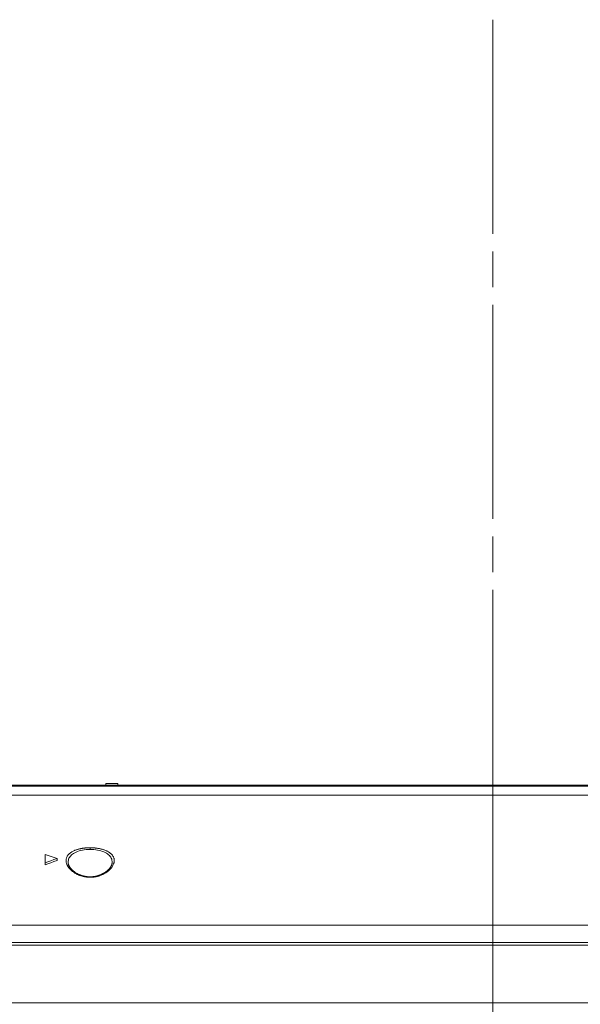
# Model space of a CAD drawing. Units: millimetres. Extents: x -39 to 249, y 47 to 283.
# Drawn here: x 55 to 67, y 186 to 207 of the extents above; entities that cross this region are included whole.
import ezdxf

# ---------------------------------------------------------------- set-up
doc = ezdxf.new("R2010")
doc.units = ezdxf.units.MM
doc.header["$MEASUREMENT"] = 0
doc.layers.add('レイヤー 2', color=7, linetype='Continuous', lineweight=0)

msp = doc.modelspace()

# ---------------------------------------------------------------- linework, layer by layer
at = {"layer": 'レイヤー 2', "color": 7, "lineweight": 9}
for p, q in [((65.24, 202.562), (65.24, 207.192)), ((65.24, 201.415), (65.24, 202.18)), ((65.24, 196.403), (65.24, 201.032)), ((65.24, 195.256), (65.24, 196.021)), ((65.24, 190.244), (65.24, 194.873)), ((65.24, 189.096), (65.24, 189.861)), ((65.24, 184.084), (65.24, 188.714))]:
    msp.add_line(p, q, dxfattribs=at)
for points in [[(51.065, 190.652), (51.065, 190.652), (65.24, 190.652), (65.24, 190.652)], [(56.881, 190.689), (56.881, 190.689), (56.881, 190.652), (56.881, 190.652)], [(57.141, 190.689), (57.141, 190.689), (57.141, 190.652), (57.141, 190.652)], [(79.415, 190.652), (79.415, 190.652), (65.24, 190.652), (65.24, 190.652)], [(33.74, 190.627), (33.74, 190.627), (65.24, 190.627), (65.24, 190.627)], [(33.74, 190.438), (33.74, 190.438), (65.24, 190.438), (65.24, 190.438)], [(96.74, 190.627), (96.74, 190.627), (65.24, 190.627), (65.24, 190.627)], [(96.74, 190.438), (96.74, 190.438), (65.24, 190.438), (65.24, 190.438)], [(55.565, 188.972), (55.565, 188.972), (55.565, 188.928), (55.565, 188.928)], [(55.825, 189.065), (55.825, 189.065), (55.825, 189.021), (55.825, 189.021)], [(57.015, 188.972), (57.015, 188.972), (57.015, 188.97), (57.015, 188.97)], [(26.829, 187.629), (26.829, 187.629), (65.24, 187.629), (65.24, 187.629)], [(103.651, 187.629), (103.651, 187.629), (65.24, 187.629), (65.24, 187.629)]]:
    msp.add_open_spline(points, degree=3, dxfattribs=at)
for points, knots in [([(57.141, 190.689), (57.141, 190.689), (57.011, 190.689), (57.011, 190.689), (57.011, 190.689), (56.881, 190.689), (56.881, 190.689)], [0, 0, 0, 0, 1, 1, 1, 2, 2, 2, 2]), ([(65.24, 190.627), (65.24, 190.627), (65.24, 190.646), (65.24, 190.646), (65.24, 190.646), (65.24, 190.652), (65.24, 190.652)], [0, 0, 0, 0, 1, 1, 1, 2, 2, 2, 2]), ([(65.24, 187.629), (65.24, 187.629), (65.24, 187.978), (65.24, 187.978), (65.24, 187.978), (65.24, 188.274), (65.24, 188.274), (65.24, 188.274), (65.24, 188.53), (65.24, 188.53), (65.24, 188.53), (65.24, 188.756), (65.24, 188.756), (65.24, 188.756), (65.24, 189.136), (65.24, 189.136), (65.24, 189.136), (65.24, 189.441), (65.24, 189.441), (65.24, 189.441), (65.24, 189.692), (65.24, 189.692), (65.24, 189.692), (65.24, 189.899), (65.24, 189.899), (65.24, 189.899), (65.24, 190.071), (65.24, 190.071), (65.24, 190.071), (65.24, 190.213), (65.24, 190.213), (65.24, 190.213), (65.24, 190.338), (65.24, 190.338), (65.24, 190.338), (65.24, 190.438), (65.24, 190.438)], [0, 0, 0, 0, 1, 1, 1, 2, 2, 2, 3, 3, 3, 4, 4, 4, 5, 5, 5, 6, 6, 6, 7, 7, 7, 8, 8, 8, 9, 9, 9, 10, 10, 10, 11, 11, 11, 12, 12, 12, 12]), ([(55.565, 189.151), (55.565, 189.151), (55.631, 189.13), (55.631, 189.13), (55.631, 189.13), (55.696, 189.108), (55.696, 189.108), (55.696, 189.108), (55.76, 189.087), (55.76, 189.087), (55.76, 189.087), (55.825, 189.065), (55.825, 189.065)], [0, 0, 0, 0, 1, 1, 1, 2, 2, 2, 3, 3, 3, 4, 4, 4, 4]), ([(55.565, 188.972), (55.565, 188.972), (55.565, 189.018), (55.565, 189.018), (55.565, 189.018), (55.565, 189.063), (55.565, 189.063), (55.565, 189.063), (55.565, 189.107), (55.565, 189.107), (55.565, 189.107), (55.565, 189.151), (55.565, 189.151)], [0, 0, 0, 0, 1, 1, 1, 2, 2, 2, 3, 3, 3, 4, 4, 4, 4]), ([(56.54, 188.661), (56.54, 188.661), (56.539, 188.661), (56.539, 188.661), (56.539, 188.661), (56.538, 188.661), (56.538, 188.661), (56.538, 188.661), (56.536, 188.661), (56.536, 188.661), (56.536, 188.661), (56.535, 188.661), (56.535, 188.661), (56.535, 188.661), (56.534, 188.661), (56.534, 188.661), (56.534, 188.661), (56.533, 188.661), (56.533, 188.661), (56.533, 188.661), (56.531, 188.661), (56.531, 188.661), (56.531, 188.661), (56.53, 188.661), (56.53, 188.661), (56.53, 188.661), (56.529, 188.661), (56.529, 188.661), (56.529, 188.661), (56.527, 188.661), (56.527, 188.661), (56.527, 188.661), (56.526, 188.661), (56.526, 188.661), (56.526, 188.661), (56.525, 188.661), (56.525, 188.661), (56.525, 188.661), (56.524, 188.661), (56.524, 188.661), (56.524, 188.661), (56.522, 188.661), (56.522, 188.661), (56.522, 188.661), (56.521, 188.662), (56.521, 188.662), (56.521, 188.662), (56.52, 188.662), (56.52, 188.662), (56.52, 188.662), (56.519, 188.662), (56.519, 188.662), (56.519, 188.662), (56.517, 188.662), (56.517, 188.662), (56.517, 188.662), (56.516, 188.662), (56.516, 188.662), (56.516, 188.662), (56.515, 188.662), (56.515, 188.662), (56.515, 188.662), (56.513, 188.662), (56.513, 188.662), (56.513, 188.662), (56.512, 188.662), (56.512, 188.662), (56.512, 188.662), (56.511, 188.662), (56.511, 188.662), (56.511, 188.662), (56.51, 188.662), (56.51, 188.662), (56.51, 188.662), (56.508, 188.662), (56.508, 188.662), (56.508, 188.662), (56.507, 188.662), (56.507, 188.662), (56.507, 188.662), (56.506, 188.662), (56.506, 188.662), (56.506, 188.662), (56.505, 188.662), (56.505, 188.662), (56.505, 188.662), (56.503, 188.662), (56.503, 188.662), (56.503, 188.662), (56.502, 188.662), (56.502, 188.662), (56.502, 188.662), (56.501, 188.662), (56.501, 188.662), (56.501, 188.662), (56.5, 188.663), (56.5, 188.663), (56.5, 188.663), (56.498, 188.663), (56.498, 188.663), (56.498, 188.663), (56.497, 188.663), (56.497, 188.663), (56.497, 188.663), (56.496, 188.663), (56.496, 188.663), (56.496, 188.663), (56.494, 188.663), (56.494, 188.663), (56.494, 188.663), (56.493, 188.663), (56.493, 188.663), (56.493, 188.663), (56.492, 188.663), (56.492, 188.663), (56.492, 188.663), (56.491, 188.663), (56.491, 188.663), (56.491, 188.663), (56.489, 188.663), (56.489, 188.663), (56.489, 188.663), (56.488, 188.663), (56.488, 188.663), (56.488, 188.663), (56.487, 188.663), (56.487, 188.663), (56.487, 188.663), (56.486, 188.664), (56.486, 188.664), (56.486, 188.664), (56.484, 188.664), (56.484, 188.664), (56.484, 188.664), (56.483, 188.664), (56.483, 188.664), (56.483, 188.664), (56.482, 188.664), (56.482, 188.664), (56.482, 188.664), (56.481, 188.664), (56.481, 188.664), (56.481, 188.664), (56.479, 188.664), (56.479, 188.664), (56.479, 188.664), (56.478, 188.664), (56.478, 188.664), (56.478, 188.664), (56.477, 188.664), (56.477, 188.664), (56.477, 188.664), (56.476, 188.665), (56.476, 188.665), (56.476, 188.665), (56.474, 188.665), (56.474, 188.665), (56.474, 188.665), (56.473, 188.665), (56.473, 188.665), (56.473, 188.665), (56.472, 188.665), (56.472, 188.665), (56.472, 188.665), (56.471, 188.665), (56.471, 188.665), (56.471, 188.665), (56.469, 188.665), (56.469, 188.665), (56.469, 188.665), (56.468, 188.665), (56.468, 188.665), (56.468, 188.665), (56.467, 188.665), (56.467, 188.665), (56.467, 188.665), (56.465, 188.666), (56.465, 188.666), (56.465, 188.666), (56.464, 188.666), (56.464, 188.666), (56.464, 188.666), (56.463, 188.666), (56.463, 188.666), (56.463, 188.666), (56.462, 188.666), (56.462, 188.666), (56.462, 188.666), (56.46, 188.666), (56.46, 188.666), (56.46, 188.666), (56.459, 188.666), (56.459, 188.666), (56.459, 188.666), (56.458, 188.667), (56.458, 188.667), (56.458, 188.667), (56.457, 188.667), (56.457, 188.667), (56.457, 188.667), (56.455, 188.667), (56.455, 188.667), (56.455, 188.667), (56.454, 188.667), (56.454, 188.667), (56.454, 188.667), (56.453, 188.667), (56.453, 188.667), (56.453, 188.667), (56.452, 188.667), (56.452, 188.667), (56.452, 188.667), (56.45, 188.668), (56.45, 188.668), (56.45, 188.668), (56.449, 188.668), (56.449, 188.668), (56.449, 188.668), (56.448, 188.668), (56.448, 188.668), (56.448, 188.668), (56.447, 188.668), (56.447, 188.668), (56.447, 188.668), (56.445, 188.668), (56.445, 188.668), (56.445, 188.668), (56.444, 188.668), (56.444, 188.668), (56.444, 188.668), (56.443, 188.669), (56.443, 188.669), (56.443, 188.669), (56.442, 188.669), (56.442, 188.669), (56.442, 188.669), (56.44, 188.669), (56.44, 188.669), (56.44, 188.669), (56.439, 188.669), (56.439, 188.669), (56.439, 188.669), (56.428, 188.671), (56.428, 188.671), (56.428, 188.671), (56.418, 188.673), (56.418, 188.673), (56.418, 188.673), (56.407, 188.675), (56.407, 188.675), (56.407, 188.675), (56.396, 188.678), (56.396, 188.678), (56.396, 188.678), (56.386, 188.68), (56.386, 188.68), (56.386, 188.68), (56.375, 188.683), (56.375, 188.683), (56.375, 188.683), (56.365, 188.686), (56.365, 188.686), (56.365, 188.686), (56.355, 188.689), (56.355, 188.689), (56.355, 188.689), (56.345, 188.692), (56.345, 188.692), (56.345, 188.692), (56.336, 188.695), (56.336, 188.695), (56.336, 188.695), (56.326, 188.698), (56.326, 188.698), (56.326, 188.698), (56.317, 188.701), (56.317, 188.701), (56.317, 188.701), (56.308, 188.705), (56.308, 188.705), (56.308, 188.705), (56.299, 188.708), (56.299, 188.708), (56.299, 188.708), (56.29, 188.712), (56.29, 188.712), (56.29, 188.712), (56.281, 188.716), (56.281, 188.716), (56.281, 188.716), (56.263, 188.724), (56.263, 188.724), (56.263, 188.724), (56.245, 188.733), (56.245, 188.733), (56.245, 188.733), (56.227, 188.743), (56.227, 188.743), (56.227, 188.743), (56.21, 188.753), (56.21, 188.753), (56.21, 188.753), (56.198, 188.761), (56.198, 188.761), (56.198, 188.761), (56.185, 188.769), (56.185, 188.769), (56.185, 188.769), (56.174, 188.778), (56.174, 188.778), (56.174, 188.778), (56.162, 188.786), (56.162, 188.786), (56.162, 188.786), (56.151, 188.795), (56.151, 188.795), (56.151, 188.795), (56.14, 188.804), (56.14, 188.804), (56.14, 188.804), (56.131, 188.812), (56.131, 188.812), (56.131, 188.812), (56.123, 188.82), (56.123, 188.82), (56.123, 188.82), (56.115, 188.828), (56.115, 188.828), (56.115, 188.828), (56.107, 188.836), (56.107, 188.836), (56.107, 188.836), (56.1, 188.844), (56.1, 188.844), (56.1, 188.844), (56.093, 188.852), (56.093, 188.852), (56.093, 188.852), (56.086, 188.86), (56.086, 188.86), (56.086, 188.86), (56.079, 188.868), (56.079, 188.868), (56.079, 188.868), (56.074, 188.875), (56.074, 188.875), (56.074, 188.875), (56.07, 188.882), (56.07, 188.882), (56.07, 188.882), (56.065, 188.888), (56.065, 188.888), (56.065, 188.888), (56.061, 188.895), (56.061, 188.895), (56.061, 188.895), (56.057, 188.902), (56.057, 188.902), (56.057, 188.902), (56.053, 188.908), (56.053, 188.908), (56.053, 188.908), (56.049, 188.915), (56.049, 188.915), (56.049, 188.915), (56.045, 188.922), (56.045, 188.922), (56.045, 188.922), (56.042, 188.929), (56.042, 188.929), (56.042, 188.929), (56.039, 188.936), (56.039, 188.936), (56.039, 188.936), (56.035, 188.946), (56.035, 188.946), (56.035, 188.946), (56.031, 188.957), (56.031, 188.957), (56.031, 188.957), (56.028, 188.968), (56.028, 188.968), (56.028, 188.968), (56.025, 188.978), (56.025, 188.978), (56.025, 188.978), (56.023, 188.989), (56.023, 188.989), (56.023, 188.989), (56.021, 188.999), (56.021, 188.999), (56.021, 188.999), (56.021, 189.009), (56.021, 189.009), (56.021, 189.009), (56.02, 189.019), (56.02, 189.019), (56.02, 189.019), (56.02, 189.029), (56.02, 189.029), (56.02, 189.029), (56.021, 189.038), (56.021, 189.038), (56.021, 189.038), (56.022, 189.048), (56.022, 189.048), (56.022, 189.048), (56.023, 189.057), (56.023, 189.057), (56.023, 189.057), (56.026, 189.071), (56.026, 189.071), (56.026, 189.071), (56.031, 189.084), (56.031, 189.084), (56.031, 189.084), (56.036, 189.097), (56.036, 189.097), (56.036, 189.097), (56.042, 189.11), (56.042, 189.11), (56.042, 189.11), (56.047, 189.119), (56.047, 189.119), (56.047, 189.119), (56.053, 189.127), (56.053, 189.127), (56.053, 189.127), (56.059, 189.135), (56.059, 189.135), (56.059, 189.135), (56.065, 189.143), (56.065, 189.143), (56.065, 189.143), (56.072, 189.151), (56.072, 189.151), (56.072, 189.151), (56.079, 189.159), (56.079, 189.159), (56.079, 189.159), (56.092, 189.171), (56.092, 189.171), (56.092, 189.171), (56.105, 189.182), (56.105, 189.182), (56.105, 189.182), (56.12, 189.193), (56.12, 189.193), (56.12, 189.193), (56.136, 189.204), (56.136, 189.204), (56.136, 189.204), (56.147, 189.211), (56.147, 189.211), (56.147, 189.211), (56.159, 189.218), (56.159, 189.218), (56.159, 189.218), (56.172, 189.225), (56.172, 189.225), (56.172, 189.225), (56.185, 189.231), (56.185, 189.231), (56.185, 189.231), (56.199, 189.237), (56.199, 189.237), (56.199, 189.237), (56.213, 189.243), (56.213, 189.243), (56.213, 189.243), (56.224, 189.247), (56.224, 189.247), (56.224, 189.247), (56.235, 189.251), (56.235, 189.251), (56.235, 189.251), (56.247, 189.255), (56.247, 189.255), (56.247, 189.255), (56.258, 189.259), (56.258, 189.259), (56.258, 189.259), (56.27, 189.263), (56.27, 189.263), (56.27, 189.263), (56.282, 189.266), (56.282, 189.266), (56.282, 189.266), (56.295, 189.269), (56.295, 189.269), (56.295, 189.269), (56.307, 189.273), (56.307, 189.273), (56.307, 189.273), (56.315, 189.274), (56.315, 189.274), (56.315, 189.274), (56.322, 189.276), (56.322, 189.276), (56.322, 189.276), (56.33, 189.278), (56.33, 189.278), (56.33, 189.278), (56.338, 189.279), (56.338, 189.279), (56.338, 189.279), (56.346, 189.281), (56.346, 189.281), (56.346, 189.281), (56.354, 189.282), (56.354, 189.282), (56.354, 189.282), (56.362, 189.284), (56.362, 189.284), (56.362, 189.284), (56.37, 189.285), (56.37, 189.285), (56.37, 189.285), (56.378, 189.287), (56.378, 189.287), (56.378, 189.287), (56.386, 189.288), (56.386, 189.288), (56.386, 189.288), (56.394, 189.289), (56.394, 189.289), (56.394, 189.289), (56.402, 189.29), (56.402, 189.29), (56.402, 189.29), (56.411, 189.291), (56.411, 189.291), (56.411, 189.291), (56.419, 189.292), (56.419, 189.292), (56.419, 189.292), (56.427, 189.293), (56.427, 189.293), (56.427, 189.293), (56.434, 189.294), (56.434, 189.294), (56.434, 189.294), (56.442, 189.294), (56.442, 189.294), (56.442, 189.294), (56.449, 189.295), (56.449, 189.295), (56.449, 189.295), (56.457, 189.296), (56.457, 189.296), (56.457, 189.296), (56.464, 189.296), (56.464, 189.296), (56.464, 189.296), (56.472, 189.297), (56.472, 189.297), (56.472, 189.297), (56.479, 189.297), (56.479, 189.297), (56.479, 189.297), (56.482, 189.297), (56.482, 189.297), (56.482, 189.297), (56.485, 189.298), (56.485, 189.298), (56.485, 189.298), (56.488, 189.298), (56.488, 189.298), (56.488, 189.298), (56.491, 189.298), (56.491, 189.298), (56.491, 189.298), (56.494, 189.298), (56.494, 189.298), (56.494, 189.298), (56.497, 189.298), (56.497, 189.298), (56.497, 189.298), (56.5, 189.298), (56.5, 189.298), (56.5, 189.298), (56.503, 189.298), (56.503, 189.298), (56.503, 189.298), (56.507, 189.298), (56.507, 189.298), (56.507, 189.298), (56.51, 189.298), (56.51, 189.298), (56.51, 189.298), (56.513, 189.299), (56.513, 189.299), (56.513, 189.299), (56.516, 189.299), (56.516, 189.299), (56.516, 189.299), (56.519, 189.299), (56.519, 189.299), (56.519, 189.299), (56.522, 189.299), (56.522, 189.299), (56.522, 189.299), (56.525, 189.299), (56.525, 189.299), (56.525, 189.299), (56.528, 189.299), (56.528, 189.299), (56.528, 189.299), (56.531, 189.299), (56.531, 189.299), (56.531, 189.299), (56.534, 189.299), (56.534, 189.299), (56.534, 189.299), (56.537, 189.299), (56.537, 189.299), (56.537, 189.299), (56.54, 189.299), (56.54, 189.299)], [0, 0, 0, 0, 1, 1, 1, 2, 2, 2, 3, 3, 3, 4, 4, 4, 5, 5, 5, 6, 6, 6, 7, 7, 7, 8, 8, 8, 9, 9, 9, 10, 10, 10, 11, 11, 11, 12, 12, 12, 13, 13, 13, 14, 14, 14, 15, 15, 15, 16, 16, 16, 17, 17, 17, 18, 18, 18, 19, 19, 19, 20, 20, 20, 21, 21, 21, 22, 22, 22, 23, 23, 23, 24, 24, 24, 25, 25, 25, 26, 26, 26, 27, 27, 27, 28, 28, 28, 29, 29, 29, 30, 30, 30, 31, 31, 31, 32, 32, 32, 33, 33, 33, 34, 34, 34, 35, 35, 35, 36, 36, 36, 37, 37, 37, 38, 38, 38, 39, 39, 39, 40, 40, 40, 41, 41, 41, 42, 42, 42, 43, 43, 43, 44, 44, 44, 45, 45, 45, 46, 46, 46, 47, 47, 47, 48, 48, 48, 49, 49, 49, 50, 50, 50, 51, 51, 51, 52, 52, 52, 53, 53, 53, 54, 54, 54, 55, 55, 55, 56, 56, 56, 57, 57, 57, 58, 58, 58, 59, 59, 59, 60, 60, 60, 61, 61, 61, 62, 62, 62, 63, 63, 63, 64, 64, 64, 65, 65, 65, 66, 66, 66, 67, 67, 67, 68, 68, 68, 69, 69, 69, 70, 70, 70, 71, 71, 71, 72, 72, 72, 73, 73, 73, 74, 74, 74, 75, 75, 75, 76, 76, 76, 77, 77, 77, 78, 78, 78, 79, 79, 79, 80, 80, 80, 81, 81, 81, 82, 82, 82, 83, 83, 83, 84, 84, 84, 85, 85, 85, 86, 86, 86, 87, 87, 87, 88, 88, 88, 89, 89, 89, 90, 90, 90, 91, 91, 91, 92, 92, 92, 93, 93, 93, 94, 94, 94, 95, 95, 95, 96, 96, 96, 97, 97, 97, 98, 98, 98, 99, 99, 99, 100, 100, 100, 101, 101, 101, 102, 102, 102, 103, 103, 103, 104, 104, 104, 105, 105, 105, 106, 106, 106, 107, 107, 107, 108, 108, 108, 109, 109, 109, 110, 110, 110, 111, 111, 111, 112, 112, 112, 113, 113, 113, 114, 114, 114, 115, 115, 115, 116, 116, 116, 117, 117, 117, 118, 118, 118, 119, 119, 119, 120, 120, 120, 121, 121, 121, 122, 122, 122, 123, 123, 123, 124, 124, 124, 125, 125, 125, 126, 126, 126, 127, 127, 127, 128, 128, 128, 129, 129, 129, 130, 130, 130, 131, 131, 131, 132, 132, 132, 133, 133, 133, 134, 134, 134, 135, 135, 135, 136, 136, 136, 137, 137, 137, 138, 138, 138, 139, 139, 139, 140, 140, 140, 141, 141, 141, 142, 142, 142, 143, 143, 143, 144, 144, 144, 145, 145, 145, 146, 146, 146, 147, 147, 147, 148, 148, 148, 149, 149, 149, 150, 150, 150, 151, 151, 151, 152, 152, 152, 153, 153, 153, 154, 154, 154, 155, 155, 155, 156, 156, 156, 157, 157, 157, 158, 158, 158, 159, 159, 159, 160, 160, 160, 161, 161, 161, 162, 162, 162, 163, 163, 163, 164, 164, 164, 165, 165, 165, 166, 166, 166, 167, 167, 167, 168, 168, 168, 169, 169, 169, 170, 170, 170, 171, 171, 171, 172, 172, 172, 173, 173, 173, 174, 174, 174, 175, 175, 175, 176, 176, 176, 177, 177, 177, 178, 178, 178, 179, 179, 179, 180, 180, 180, 181, 181, 181, 182, 182, 182, 183, 183, 183, 184, 184, 184, 185, 185, 185, 186, 186, 186, 187, 187, 187, 188, 188, 188, 189, 189, 189, 190, 190, 190, 191, 191, 191, 192, 192, 192, 193, 193, 193, 194, 194, 194, 195, 195, 195, 196, 196, 196, 197, 197, 197, 198, 198, 198, 199, 199, 199, 200, 200, 200, 201, 201, 201, 202, 202, 202, 203, 203, 203, 204, 204, 204, 205, 205, 205, 206, 206, 206, 206]), ([(56.066, 188.972), (56.066, 188.972), (56.065, 188.987), (56.065, 188.987), (56.065, 188.987), (56.066, 189.009), (56.066, 189.009), (56.066, 189.009), (56.069, 189.03), (56.069, 189.03), (56.069, 189.03), (56.075, 189.05), (56.075, 189.05), (56.075, 189.05), (56.082, 189.07), (56.082, 189.07), (56.082, 189.07), (56.092, 189.089), (56.092, 189.089), (56.092, 189.089), (56.105, 189.107), (56.105, 189.107), (56.105, 189.107), (56.12, 189.125), (56.12, 189.125), (56.12, 189.125), (56.138, 189.143), (56.138, 189.143), (56.138, 189.143), (56.158, 189.16), (56.158, 189.16), (56.158, 189.16), (56.181, 189.176), (56.181, 189.176), (56.181, 189.176), (56.208, 189.191), (56.208, 189.191), (56.208, 189.191), (56.236, 189.205), (56.236, 189.205), (56.236, 189.205), (56.267, 189.217), (56.267, 189.217), (56.267, 189.217), (56.3, 189.229), (56.3, 189.229), (56.3, 189.229), (56.336, 189.238), (56.336, 189.238), (56.336, 189.238), (56.373, 189.247), (56.373, 189.247), (56.373, 189.247), (56.414, 189.253), (56.414, 189.253), (56.414, 189.253), (56.456, 189.258), (56.456, 189.258), (56.456, 189.258), (56.498, 189.261), (56.498, 189.261), (56.498, 189.261), (56.54, 189.262), (56.54, 189.262)], [0, 0, 0, 0, 1, 1, 1, 2, 2, 2, 3, 3, 3, 4, 4, 4, 5, 5, 5, 6, 6, 6, 7, 7, 7, 8, 8, 8, 9, 9, 9, 10, 10, 10, 11, 11, 11, 12, 12, 12, 13, 13, 13, 14, 14, 14, 15, 15, 15, 16, 16, 16, 17, 17, 17, 18, 18, 18, 19, 19, 19, 20, 20, 20, 21, 21, 21, 21]), ([(56.54, 189.299), (56.54, 189.299), (56.542, 189.299), (56.542, 189.299), (56.542, 189.299), (56.543, 189.299), (56.543, 189.299), (56.543, 189.299), (56.544, 189.299), (56.544, 189.299), (56.544, 189.299), (56.546, 189.299), (56.546, 189.299), (56.546, 189.299), (56.547, 189.299), (56.547, 189.299), (56.547, 189.299), (56.549, 189.299), (56.549, 189.299), (56.549, 189.299), (56.55, 189.299), (56.55, 189.299), (56.55, 189.299), (56.551, 189.299), (56.551, 189.299), (56.551, 189.299), (56.553, 189.299), (56.553, 189.299), (56.553, 189.299), (56.554, 189.299), (56.554, 189.299), (56.554, 189.299), (56.556, 189.299), (56.556, 189.299), (56.556, 189.299), (56.557, 189.299), (56.557, 189.299), (56.557, 189.299), (56.558, 189.299), (56.558, 189.299), (56.558, 189.299), (56.56, 189.299), (56.56, 189.299), (56.56, 189.299), (56.561, 189.299), (56.561, 189.299), (56.561, 189.299), (56.563, 189.299), (56.563, 189.299), (56.563, 189.299), (56.564, 189.299), (56.564, 189.299), (56.564, 189.299), (56.565, 189.299), (56.565, 189.299), (56.565, 189.299), (56.567, 189.299), (56.567, 189.299), (56.567, 189.299), (56.568, 189.299), (56.568, 189.299), (56.568, 189.299), (56.57, 189.299), (56.57, 189.299), (56.57, 189.299), (56.571, 189.298), (56.571, 189.298), (56.571, 189.298), (56.572, 189.298), (56.572, 189.298), (56.572, 189.298), (56.574, 189.298), (56.574, 189.298), (56.574, 189.298), (56.575, 189.298), (56.575, 189.298), (56.575, 189.298), (56.576, 189.298), (56.576, 189.298), (56.576, 189.298), (56.578, 189.298), (56.578, 189.298), (56.578, 189.298), (56.579, 189.298), (56.579, 189.298), (56.579, 189.298), (56.581, 189.298), (56.581, 189.298), (56.581, 189.298), (56.582, 189.298), (56.582, 189.298), (56.582, 189.298), (56.583, 189.298), (56.583, 189.298), (56.583, 189.298), (56.585, 189.298), (56.585, 189.298), (56.585, 189.298), (56.586, 189.298), (56.586, 189.298), (56.586, 189.298), (56.588, 189.298), (56.588, 189.298), (56.588, 189.298), (56.589, 189.298), (56.589, 189.298), (56.589, 189.298), (56.59, 189.298), (56.59, 189.298), (56.59, 189.298), (56.592, 189.298), (56.592, 189.298), (56.592, 189.298), (56.593, 189.298), (56.593, 189.298), (56.593, 189.298), (56.595, 189.298), (56.595, 189.298), (56.595, 189.298), (56.596, 189.297), (56.596, 189.297), (56.596, 189.297), (56.597, 189.297), (56.597, 189.297), (56.597, 189.297), (56.599, 189.297), (56.599, 189.297), (56.599, 189.297), (56.6, 189.297), (56.6, 189.297), (56.6, 189.297), (56.601, 189.297), (56.601, 189.297), (56.601, 189.297), (56.603, 189.297), (56.603, 189.297), (56.603, 189.297), (56.604, 189.297), (56.604, 189.297), (56.604, 189.297), (56.606, 189.297), (56.606, 189.297), (56.606, 189.297), (56.607, 189.297), (56.607, 189.297), (56.607, 189.297), (56.608, 189.297), (56.608, 189.297), (56.608, 189.297), (56.61, 189.297), (56.61, 189.297), (56.61, 189.297), (56.611, 189.297), (56.611, 189.297), (56.611, 189.297), (56.613, 189.296), (56.613, 189.296), (56.613, 189.296), (56.614, 189.296), (56.614, 189.296), (56.614, 189.296), (56.615, 189.296), (56.615, 189.296), (56.615, 189.296), (56.617, 189.296), (56.617, 189.296), (56.617, 189.296), (56.618, 189.296), (56.618, 189.296), (56.618, 189.296), (56.619, 189.296), (56.619, 189.296), (56.619, 189.296), (56.621, 189.296), (56.621, 189.296), (56.621, 189.296), (56.622, 189.296), (56.622, 189.296), (56.622, 189.296), (56.624, 189.296), (56.624, 189.296), (56.624, 189.296), (56.625, 189.296), (56.625, 189.296), (56.625, 189.296), (56.626, 189.296), (56.626, 189.296), (56.626, 189.296), (56.628, 189.295), (56.628, 189.295), (56.628, 189.295), (56.629, 189.295), (56.629, 189.295), (56.629, 189.295), (56.63, 189.295), (56.63, 189.295), (56.63, 189.295), (56.632, 189.295), (56.632, 189.295), (56.632, 189.295), (56.633, 189.295), (56.633, 189.295), (56.633, 189.295), (56.635, 189.295), (56.635, 189.295), (56.635, 189.295), (56.636, 189.295), (56.636, 189.295), (56.636, 189.295), (56.637, 189.295), (56.637, 189.295), (56.637, 189.295), (56.639, 189.294), (56.639, 189.294), (56.639, 189.294), (56.64, 189.294), (56.64, 189.294), (56.64, 189.294), (56.641, 189.294), (56.641, 189.294), (56.641, 189.294), (56.643, 189.294), (56.643, 189.294), (56.643, 189.294), (56.644, 189.294), (56.644, 189.294), (56.644, 189.294), (56.646, 189.294), (56.646, 189.294), (56.646, 189.294), (56.647, 189.294), (56.647, 189.294), (56.647, 189.294), (56.648, 189.294), (56.648, 189.294), (56.648, 189.294), (56.65, 189.293), (56.65, 189.293), (56.65, 189.293), (56.651, 189.293), (56.651, 189.293), (56.651, 189.293), (56.662, 189.292), (56.662, 189.292), (56.662, 189.292), (56.672, 189.291), (56.672, 189.291), (56.672, 189.291), (56.682, 189.29), (56.682, 189.29), (56.682, 189.29), (56.693, 189.288), (56.693, 189.288), (56.693, 189.288), (56.703, 189.286), (56.703, 189.286), (56.703, 189.286), (56.713, 189.285), (56.713, 189.285), (56.713, 189.285), (56.724, 189.283), (56.724, 189.283), (56.724, 189.283), (56.734, 189.281), (56.734, 189.281), (56.734, 189.281), (56.744, 189.279), (56.744, 189.279), (56.744, 189.279), (56.754, 189.277), (56.754, 189.277), (56.754, 189.277), (56.766, 189.274), (56.766, 189.274), (56.766, 189.274), (56.778, 189.271), (56.778, 189.271), (56.778, 189.271), (56.79, 189.268), (56.79, 189.268), (56.79, 189.268), (56.801, 189.265), (56.801, 189.265), (56.801, 189.265), (56.813, 189.262), (56.813, 189.262), (56.813, 189.262), (56.824, 189.258), (56.824, 189.258), (56.824, 189.258), (56.835, 189.255), (56.835, 189.255), (56.835, 189.255), (56.846, 189.251), (56.846, 189.251), (56.846, 189.251), (56.86, 189.246), (56.86, 189.246), (56.86, 189.246), (56.873, 189.241), (56.873, 189.241), (56.873, 189.241), (56.886, 189.235), (56.886, 189.235), (56.886, 189.235), (56.899, 189.229), (56.899, 189.229), (56.899, 189.229), (56.911, 189.223), (56.911, 189.223), (56.911, 189.223), (56.923, 189.217), (56.923, 189.217), (56.923, 189.217), (56.934, 189.211), (56.934, 189.211), (56.934, 189.211), (56.945, 189.204), (56.945, 189.204), (56.945, 189.204), (56.955, 189.197), (56.955, 189.197), (56.955, 189.197), (56.965, 189.19), (56.965, 189.19), (56.965, 189.19), (56.974, 189.183), (56.974, 189.183), (56.974, 189.183), (56.983, 189.176), (56.983, 189.176), (56.983, 189.176), (56.991, 189.169), (56.991, 189.169), (56.991, 189.169), (56.999, 189.161), (56.999, 189.161), (56.999, 189.161), (57.007, 189.153), (57.007, 189.153), (57.007, 189.153), (57.014, 189.145), (57.014, 189.145), (57.014, 189.145), (57.02, 189.137), (57.02, 189.137), (57.02, 189.137), (57.026, 189.129), (57.026, 189.129), (57.026, 189.129), (57.032, 189.12), (57.032, 189.12), (57.032, 189.12), (57.037, 189.111), (57.037, 189.111), (57.037, 189.111), (57.042, 189.102), (57.042, 189.102), (57.042, 189.102), (57.046, 189.093), (57.046, 189.093), (57.046, 189.093), (57.05, 189.083), (57.05, 189.083), (57.05, 189.083), (57.053, 189.074), (57.053, 189.074), (57.053, 189.074), (57.056, 189.064), (57.056, 189.064), (57.056, 189.064), (57.058, 189.054), (57.058, 189.054), (57.058, 189.054), (57.059, 189.044), (57.059, 189.044), (57.059, 189.044), (57.06, 189.033), (57.06, 189.033), (57.06, 189.033), (57.06, 189.023), (57.06, 189.023), (57.06, 189.023), (57.06, 189.012), (57.06, 189.012), (57.06, 189.012), (57.059, 189.002), (57.059, 189.002), (57.059, 189.002), (57.058, 188.992), (57.058, 188.992), (57.058, 188.992), (57.056, 188.981), (57.056, 188.981), (57.056, 188.981), (57.053, 188.971), (57.053, 188.971), (57.053, 188.971), (57.05, 188.96), (57.05, 188.96), (57.05, 188.96), (57.047, 188.95), (57.047, 188.95), (57.047, 188.95), (57.041, 188.934), (57.041, 188.934), (57.041, 188.934), (57.034, 188.919), (57.034, 188.919), (57.034, 188.919), (57.025, 188.904), (57.025, 188.904), (57.025, 188.904), (57.016, 188.889), (57.016, 188.889), (57.016, 188.889), (57.006, 188.875), (57.006, 188.875), (57.006, 188.875), (56.995, 188.861), (56.995, 188.861), (56.995, 188.861), (56.984, 188.847), (56.984, 188.847), (56.984, 188.847), (56.971, 188.833), (56.971, 188.833), (56.971, 188.833), (56.958, 188.82), (56.958, 188.82), (56.958, 188.82), (56.944, 188.808), (56.944, 188.808), (56.944, 188.808), (56.93, 188.795), (56.93, 188.795), (56.93, 188.795), (56.914, 188.783), (56.914, 188.783), (56.914, 188.783), (56.898, 188.771), (56.898, 188.771), (56.898, 188.771), (56.881, 188.76), (56.881, 188.76), (56.881, 188.76), (56.863, 188.749), (56.863, 188.749), (56.863, 188.749), (56.845, 188.739), (56.845, 188.739), (56.845, 188.739), (56.835, 188.733), (56.835, 188.733), (56.835, 188.733), (56.825, 188.728), (56.825, 188.728), (56.825, 188.728), (56.814, 188.723), (56.814, 188.723), (56.814, 188.723), (56.804, 188.718), (56.804, 188.718), (56.804, 188.718), (56.793, 188.713), (56.793, 188.713), (56.793, 188.713), (56.782, 188.708), (56.782, 188.708), (56.782, 188.708), (56.771, 188.704), (56.771, 188.704), (56.771, 188.704), (56.76, 188.7), (56.76, 188.7), (56.76, 188.7), (56.752, 188.697), (56.752, 188.697), (56.752, 188.697), (56.745, 188.695), (56.745, 188.695), (56.745, 188.695), (56.738, 188.692), (56.738, 188.692), (56.738, 188.692), (56.73, 188.69), (56.73, 188.69), (56.73, 188.69), (56.723, 188.688), (56.723, 188.688), (56.723, 188.688), (56.715, 188.686), (56.715, 188.686), (56.715, 188.686), (56.708, 188.684), (56.708, 188.684), (56.708, 188.684), (56.7, 188.681), (56.7, 188.681), (56.7, 188.681), (56.693, 188.68), (56.693, 188.68), (56.693, 188.68), (56.685, 188.678), (56.685, 188.678), (56.685, 188.678), (56.677, 188.676), (56.677, 188.676), (56.677, 188.676), (56.669, 188.674), (56.669, 188.674), (56.669, 188.674), (56.662, 188.673), (56.662, 188.673), (56.662, 188.673), (56.654, 188.671), (56.654, 188.671), (56.654, 188.671), (56.647, 188.67), (56.647, 188.67), (56.647, 188.67), (56.639, 188.669), (56.639, 188.669), (56.639, 188.669), (56.632, 188.668), (56.632, 188.668), (56.632, 188.668), (56.625, 188.667), (56.625, 188.667), (56.625, 188.667), (56.618, 188.666), (56.618, 188.666), (56.618, 188.666), (56.611, 188.665), (56.611, 188.665), (56.611, 188.665), (56.604, 188.664), (56.604, 188.664), (56.604, 188.664), (56.597, 188.664), (56.597, 188.664), (56.597, 188.664), (56.595, 188.664), (56.595, 188.664), (56.595, 188.664), (56.592, 188.663), (56.592, 188.663), (56.592, 188.663), (56.59, 188.663), (56.59, 188.663), (56.59, 188.663), (56.587, 188.663), (56.587, 188.663), (56.587, 188.663), (56.584, 188.663), (56.584, 188.663), (56.584, 188.663), (56.582, 188.663), (56.582, 188.663), (56.582, 188.663), (56.579, 188.662), (56.579, 188.662), (56.579, 188.662), (56.577, 188.662), (56.577, 188.662), (56.577, 188.662), (56.574, 188.662), (56.574, 188.662), (56.574, 188.662), (56.572, 188.662), (56.572, 188.662), (56.572, 188.662), (56.569, 188.662), (56.569, 188.662), (56.569, 188.662), (56.566, 188.662), (56.566, 188.662), (56.566, 188.662), (56.564, 188.662), (56.564, 188.662), (56.564, 188.662), (56.561, 188.662), (56.561, 188.662), (56.561, 188.662), (56.559, 188.661), (56.559, 188.661), (56.559, 188.661), (56.556, 188.661), (56.556, 188.661), (56.556, 188.661), (56.553, 188.661), (56.553, 188.661), (56.553, 188.661), (56.551, 188.661), (56.551, 188.661), (56.551, 188.661), (56.548, 188.661), (56.548, 188.661), (56.548, 188.661), (56.545, 188.661), (56.545, 188.661), (56.545, 188.661), (56.543, 188.661), (56.543, 188.661), (56.543, 188.661), (56.54, 188.661), (56.54, 188.661)], [0, 0, 0, 0, 1, 1, 1, 2, 2, 2, 3, 3, 3, 4, 4, 4, 5, 5, 5, 6, 6, 6, 7, 7, 7, 8, 8, 8, 9, 9, 9, 10, 10, 10, 11, 11, 11, 12, 12, 12, 13, 13, 13, 14, 14, 14, 15, 15, 15, 16, 16, 16, 17, 17, 17, 18, 18, 18, 19, 19, 19, 20, 20, 20, 21, 21, 21, 22, 22, 22, 23, 23, 23, 24, 24, 24, 25, 25, 25, 26, 26, 26, 27, 27, 27, 28, 28, 28, 29, 29, 29, 30, 30, 30, 31, 31, 31, 32, 32, 32, 33, 33, 33, 34, 34, 34, 35, 35, 35, 36, 36, 36, 37, 37, 37, 38, 38, 38, 39, 39, 39, 40, 40, 40, 41, 41, 41, 42, 42, 42, 43, 43, 43, 44, 44, 44, 45, 45, 45, 46, 46, 46, 47, 47, 47, 48, 48, 48, 49, 49, 49, 50, 50, 50, 51, 51, 51, 52, 52, 52, 53, 53, 53, 54, 54, 54, 55, 55, 55, 56, 56, 56, 57, 57, 57, 58, 58, 58, 59, 59, 59, 60, 60, 60, 61, 61, 61, 62, 62, 62, 63, 63, 63, 64, 64, 64, 65, 65, 65, 66, 66, 66, 67, 67, 67, 68, 68, 68, 69, 69, 69, 70, 70, 70, 71, 71, 71, 72, 72, 72, 73, 73, 73, 74, 74, 74, 75, 75, 75, 76, 76, 76, 77, 77, 77, 78, 78, 78, 79, 79, 79, 80, 80, 80, 81, 81, 81, 82, 82, 82, 83, 83, 83, 84, 84, 84, 85, 85, 85, 86, 86, 86, 87, 87, 87, 88, 88, 88, 89, 89, 89, 90, 90, 90, 91, 91, 91, 92, 92, 92, 93, 93, 93, 94, 94, 94, 95, 95, 95, 96, 96, 96, 97, 97, 97, 98, 98, 98, 99, 99, 99, 100, 100, 100, 101, 101, 101, 102, 102, 102, 103, 103, 103, 104, 104, 104, 105, 105, 105, 106, 106, 106, 107, 107, 107, 108, 108, 108, 109, 109, 109, 110, 110, 110, 111, 111, 111, 112, 112, 112, 113, 113, 113, 114, 114, 114, 115, 115, 115, 116, 116, 116, 117, 117, 117, 118, 118, 118, 119, 119, 119, 120, 120, 120, 121, 121, 121, 122, 122, 122, 123, 123, 123, 124, 124, 124, 125, 125, 125, 126, 126, 126, 127, 127, 127, 128, 128, 128, 129, 129, 129, 130, 130, 130, 131, 131, 131, 132, 132, 132, 133, 133, 133, 134, 134, 134, 135, 135, 135, 136, 136, 136, 137, 137, 137, 138, 138, 138, 139, 139, 139, 140, 140, 140, 141, 141, 141, 142, 142, 142, 143, 143, 143, 144, 144, 144, 145, 145, 145, 146, 146, 146, 147, 147, 147, 148, 148, 148, 149, 149, 149, 150, 150, 150, 151, 151, 151, 152, 152, 152, 153, 153, 153, 154, 154, 154, 155, 155, 155, 156, 156, 156, 157, 157, 157, 158, 158, 158, 159, 159, 159, 160, 160, 160, 161, 161, 161, 162, 162, 162, 163, 163, 163, 164, 164, 164, 165, 165, 165, 166, 166, 166, 167, 167, 167, 168, 168, 168, 169, 169, 169, 170, 170, 170, 171, 171, 171, 172, 172, 172, 173, 173, 173, 174, 174, 174, 175, 175, 175, 176, 176, 176, 177, 177, 177, 178, 178, 178, 179, 179, 179, 180, 180, 180, 181, 181, 181, 182, 182, 182, 183, 183, 183, 184, 184, 184, 185, 185, 185, 186, 186, 186, 187, 187, 187, 188, 188, 188, 189, 189, 189, 190, 190, 190, 191, 191, 191, 192, 192, 192, 193, 193, 193, 194, 194, 194, 195, 195, 195, 196, 196, 196, 197, 197, 197, 198, 198, 198, 199, 199, 199, 200, 200, 200, 201, 201, 201, 202, 202, 202, 202]), ([(56.54, 189.299), (56.54, 189.299), (56.54, 189.284), (56.54, 189.284), (56.54, 189.284), (56.54, 189.262), (56.54, 189.262)], [0, 0, 0, 0, 1, 1, 1, 2, 2, 2, 2]), ([(56.54, 189.262), (56.54, 189.262), (56.581, 189.261), (56.581, 189.261), (56.581, 189.261), (56.622, 189.258), (56.622, 189.258), (56.622, 189.258), (56.661, 189.254), (56.661, 189.254), (56.661, 189.254), (56.699, 189.248), (56.699, 189.248), (56.699, 189.248), (56.736, 189.24), (56.736, 189.24), (56.736, 189.24), (56.771, 189.231), (56.771, 189.231), (56.771, 189.231), (56.805, 189.221), (56.805, 189.221), (56.805, 189.221), (56.836, 189.208), (56.836, 189.208), (56.836, 189.208), (56.865, 189.195), (56.865, 189.195), (56.865, 189.195), (56.891, 189.181), (56.891, 189.181), (56.891, 189.181), (56.915, 189.165), (56.915, 189.165), (56.915, 189.165), (56.936, 189.149), (56.936, 189.149), (56.936, 189.149), (56.955, 189.131), (56.955, 189.131), (56.955, 189.131), (56.971, 189.113), (56.971, 189.113), (56.971, 189.113), (56.985, 189.093), (56.985, 189.093), (56.985, 189.093), (56.997, 189.072), (56.997, 189.072), (56.997, 189.072), (57.006, 189.05), (57.006, 189.05), (57.006, 189.05), (57.012, 189.027), (57.012, 189.027), (57.012, 189.027), (57.015, 189.003), (57.015, 189.003), (57.015, 189.003), (57.015, 188.978), (57.015, 188.978), (57.015, 188.978), (57.015, 188.972), (57.015, 188.972)], [0, 0, 0, 0, 1, 1, 1, 2, 2, 2, 3, 3, 3, 4, 4, 4, 5, 5, 5, 6, 6, 6, 7, 7, 7, 8, 8, 8, 9, 9, 9, 10, 10, 10, 11, 11, 11, 12, 12, 12, 13, 13, 13, 14, 14, 14, 15, 15, 15, 16, 16, 16, 17, 17, 17, 18, 18, 18, 19, 19, 19, 20, 20, 20, 21, 21, 21, 21]), ([(55.825, 189.065), (55.825, 189.065), (55.759, 189.042), (55.759, 189.042), (55.759, 189.042), (55.694, 189.019), (55.694, 189.019), (55.694, 189.019), (55.629, 188.996), (55.629, 188.996), (55.629, 188.996), (55.565, 188.972), (55.565, 188.972)], [0, 0, 0, 0, 1, 1, 1, 2, 2, 2, 3, 3, 3, 4, 4, 4, 4]), ([(55.565, 188.928), (55.565, 188.928), (55.629, 188.952), (55.629, 188.952), (55.629, 188.952), (55.694, 188.975), (55.694, 188.975), (55.694, 188.975), (55.759, 188.998), (55.759, 188.998), (55.759, 188.998), (55.825, 189.021), (55.825, 189.021)], [0, 0, 0, 0, 1, 1, 1, 2, 2, 2, 3, 3, 3, 4, 4, 4, 4]), ([(56.54, 188.671), (56.54, 188.671), (56.523, 188.671), (56.523, 188.671), (56.523, 188.671), (56.505, 188.672), (56.505, 188.672), (56.505, 188.672), (56.49, 188.673), (56.49, 188.673), (56.49, 188.673), (56.475, 188.675), (56.475, 188.675), (56.475, 188.675), (56.461, 188.676), (56.461, 188.676), (56.461, 188.676), (56.448, 188.678), (56.448, 188.678), (56.448, 188.678), (56.436, 188.68), (56.436, 188.68), (56.436, 188.68), (56.425, 188.682), (56.425, 188.682), (56.425, 188.682), (56.415, 188.684), (56.415, 188.684), (56.415, 188.684), (56.406, 188.686), (56.406, 188.686), (56.406, 188.686), (56.398, 188.688), (56.398, 188.688), (56.398, 188.688), (56.391, 188.69), (56.391, 188.69), (56.391, 188.69), (56.385, 188.692), (56.385, 188.692), (56.385, 188.692), (56.379, 188.693), (56.379, 188.693), (56.379, 188.693), (56.375, 188.694), (56.375, 188.694), (56.375, 188.694), (56.371, 188.695), (56.371, 188.695), (56.371, 188.695), (56.367, 188.696), (56.367, 188.696), (56.367, 188.696), (56.364, 188.697), (56.364, 188.697), (56.364, 188.697), (56.361, 188.698), (56.361, 188.698), (56.361, 188.698), (56.358, 188.699), (56.358, 188.699), (56.358, 188.699), (56.353, 188.701), (56.353, 188.701), (56.353, 188.701), (56.349, 188.702), (56.349, 188.702), (56.349, 188.702), (56.344, 188.704), (56.344, 188.704), (56.344, 188.704), (56.339, 188.706), (56.339, 188.706), (56.339, 188.706), (56.333, 188.708), (56.333, 188.708), (56.333, 188.708), (56.327, 188.71), (56.327, 188.71), (56.327, 188.71), (56.32, 188.713), (56.32, 188.713), (56.32, 188.713), (56.313, 188.715), (56.313, 188.715), (56.313, 188.715), (56.302, 188.72), (56.302, 188.72), (56.302, 188.72), (56.29, 188.725), (56.29, 188.725), (56.29, 188.725), (56.279, 188.731), (56.279, 188.731), (56.279, 188.731), (56.268, 188.736), (56.268, 188.736), (56.268, 188.736), (56.257, 188.742), (56.257, 188.742), (56.257, 188.742), (56.247, 188.748), (56.247, 188.748), (56.247, 188.748), (56.237, 188.753), (56.237, 188.753), (56.237, 188.753), (56.227, 188.759), (56.227, 188.759), (56.227, 188.759), (56.222, 188.763), (56.222, 188.763), (56.222, 188.763), (56.217, 188.766), (56.217, 188.766), (56.217, 188.766), (56.213, 188.768), (56.213, 188.768), (56.213, 188.768), (56.209, 188.771), (56.209, 188.771), (56.209, 188.771), (56.206, 188.774), (56.206, 188.774), (56.206, 188.774), (56.203, 188.776), (56.203, 188.776), (56.203, 188.776), (56.199, 188.779), (56.199, 188.779), (56.199, 188.779), (56.195, 188.782), (56.195, 188.782), (56.195, 188.782), (56.19, 188.785), (56.19, 188.785), (56.19, 188.785), (56.186, 188.789), (56.186, 188.789), (56.186, 188.789), (56.178, 188.795), (56.178, 188.795), (56.178, 188.795), (56.17, 188.801), (56.17, 188.801), (56.17, 188.801), (56.163, 188.808), (56.163, 188.808), (56.163, 188.808), (56.156, 188.814), (56.156, 188.814), (56.156, 188.814), (56.148, 188.821), (56.148, 188.821), (56.148, 188.821), (56.142, 188.828), (56.142, 188.828), (56.142, 188.828), (56.135, 188.835), (56.135, 188.835), (56.135, 188.835), (56.129, 188.842), (56.129, 188.842), (56.129, 188.842), (56.123, 188.848), (56.123, 188.848), (56.123, 188.848), (56.118, 188.855), (56.118, 188.855), (56.118, 188.855), (56.113, 188.861), (56.113, 188.861), (56.113, 188.861), (56.109, 188.867), (56.109, 188.867), (56.109, 188.867), (56.105, 188.872), (56.105, 188.872), (56.105, 188.872), (56.102, 188.877), (56.102, 188.877), (56.102, 188.877), (56.099, 188.881), (56.099, 188.881), (56.099, 188.881), (56.096, 188.886), (56.096, 188.886), (56.096, 188.886), (56.093, 188.89), (56.093, 188.89), (56.093, 188.89), (56.091, 188.895), (56.091, 188.895), (56.091, 188.895), (56.088, 188.901), (56.088, 188.901), (56.088, 188.901), (56.085, 188.906), (56.085, 188.906), (56.085, 188.906), (56.082, 188.912), (56.082, 188.912), (56.082, 188.912), (56.08, 188.917), (56.08, 188.917), (56.08, 188.917), (56.079, 188.92), (56.079, 188.92), (56.079, 188.92), (56.078, 188.922), (56.078, 188.922), (56.078, 188.922), (56.077, 188.924), (56.077, 188.924), (56.077, 188.924), (56.076, 188.926), (56.076, 188.926), (56.076, 188.926), (56.075, 188.928), (56.075, 188.928), (56.075, 188.928), (56.075, 188.93), (56.075, 188.93), (56.075, 188.93), (56.074, 188.932), (56.074, 188.932), (56.074, 188.932), (56.073, 188.934), (56.073, 188.934), (56.073, 188.934), (56.072, 188.937), (56.072, 188.937), (56.072, 188.937), (56.072, 188.94), (56.072, 188.94), (56.072, 188.94), (56.07, 188.945), (56.07, 188.945), (56.07, 188.945), (56.069, 188.949), (56.069, 188.949), (56.069, 188.949), (56.068, 188.954), (56.068, 188.954), (56.068, 188.954), (56.067, 188.959), (56.067, 188.959), (56.067, 188.959), (56.066, 188.965), (56.066, 188.965), (56.066, 188.965), (56.066, 188.972), (56.066, 188.972)], [0, 0, 0, 0, 1, 1, 1, 2, 2, 2, 3, 3, 3, 4, 4, 4, 5, 5, 5, 6, 6, 6, 7, 7, 7, 8, 8, 8, 9, 9, 9, 10, 10, 10, 11, 11, 11, 12, 12, 12, 13, 13, 13, 14, 14, 14, 15, 15, 15, 16, 16, 16, 17, 17, 17, 18, 18, 18, 19, 19, 19, 20, 20, 20, 21, 21, 21, 22, 22, 22, 23, 23, 23, 24, 24, 24, 25, 25, 25, 26, 26, 26, 27, 27, 27, 28, 28, 28, 29, 29, 29, 30, 30, 30, 31, 31, 31, 32, 32, 32, 33, 33, 33, 34, 34, 34, 35, 35, 35, 36, 36, 36, 37, 37, 37, 38, 38, 38, 39, 39, 39, 40, 40, 40, 41, 41, 41, 42, 42, 42, 43, 43, 43, 44, 44, 44, 45, 45, 45, 46, 46, 46, 47, 47, 47, 48, 48, 48, 49, 49, 49, 50, 50, 50, 51, 51, 51, 52, 52, 52, 53, 53, 53, 54, 54, 54, 55, 55, 55, 56, 56, 56, 57, 57, 57, 58, 58, 58, 59, 59, 59, 60, 60, 60, 61, 61, 61, 62, 62, 62, 63, 63, 63, 64, 64, 64, 65, 65, 65, 66, 66, 66, 67, 67, 67, 68, 68, 68, 69, 69, 69, 70, 70, 70, 71, 71, 71, 72, 72, 72, 73, 73, 73, 74, 74, 74, 75, 75, 75, 76, 76, 76, 77, 77, 77, 78, 78, 78, 79, 79, 79, 80, 80, 80, 81, 81, 81, 82, 82, 82, 83, 83, 83, 84, 84, 84, 84]), ([(57.015, 188.972), (57.015, 188.972), (57.014, 188.966), (57.014, 188.966), (57.014, 188.966), (57.014, 188.961), (57.014, 188.961), (57.014, 188.961), (57.013, 188.957), (57.013, 188.957), (57.013, 188.957), (57.012, 188.953), (57.012, 188.953), (57.012, 188.953), (57.011, 188.949), (57.011, 188.949), (57.011, 188.949), (57.01, 188.946), (57.01, 188.946), (57.01, 188.946), (57.01, 188.943), (57.01, 188.943), (57.01, 188.943), (57.009, 188.941), (57.009, 188.941), (57.009, 188.941), (57.008, 188.938), (57.008, 188.938), (57.008, 188.938), (57.008, 188.936), (57.008, 188.936), (57.008, 188.936), (57.006, 188.931), (57.006, 188.931), (57.006, 188.931), (57.004, 188.926), (57.004, 188.926), (57.004, 188.926), (57.002, 188.921), (57.002, 188.921), (57.002, 188.921), (57, 188.915), (57, 188.915), (57, 188.915), (56.997, 188.909), (56.997, 188.909), (56.997, 188.909), (56.994, 188.903), (56.994, 188.903), (56.994, 188.903), (56.99, 188.896), (56.99, 188.896), (56.99, 188.896), (56.986, 188.889), (56.986, 188.889), (56.986, 188.889), (56.982, 188.883), (56.982, 188.883), (56.982, 188.883), (56.978, 188.876), (56.978, 188.876), (56.978, 188.876), (56.974, 188.87), (56.974, 188.87), (56.974, 188.87), (56.97, 188.864), (56.97, 188.864), (56.97, 188.864), (56.966, 188.859), (56.966, 188.859), (56.966, 188.859), (56.962, 188.854), (56.962, 188.854), (56.962, 188.854), (56.959, 188.85), (56.959, 188.85), (56.959, 188.85), (56.956, 188.846), (56.956, 188.846), (56.956, 188.846), (56.952, 188.842), (56.952, 188.842), (56.952, 188.842), (56.948, 188.838), (56.948, 188.838), (56.948, 188.838), (56.944, 188.834), (56.944, 188.834), (56.944, 188.834), (56.94, 188.829), (56.94, 188.829), (56.94, 188.829), (56.934, 188.823), (56.934, 188.823), (56.934, 188.823), (56.929, 188.818), (56.929, 188.818), (56.929, 188.818), (56.922, 188.812), (56.922, 188.812), (56.922, 188.812), (56.915, 188.806), (56.915, 188.806), (56.915, 188.806), (56.907, 188.799), (56.907, 188.799), (56.907, 188.799), (56.898, 188.792), (56.898, 188.792), (56.898, 188.792), (56.889, 188.784), (56.889, 188.784), (56.889, 188.784), (56.879, 188.777), (56.879, 188.777), (56.879, 188.777), (56.87, 188.771), (56.87, 188.771), (56.87, 188.771), (56.861, 188.765), (56.861, 188.765), (56.861, 188.765), (56.853, 188.76), (56.853, 188.76), (56.853, 188.76), (56.845, 188.755), (56.845, 188.755), (56.845, 188.755), (56.837, 188.75), (56.837, 188.75), (56.837, 188.75), (56.828, 188.744), (56.828, 188.744), (56.828, 188.744), (56.818, 188.739), (56.818, 188.739), (56.818, 188.739), (56.808, 188.734), (56.808, 188.734), (56.808, 188.734), (56.798, 188.729), (56.798, 188.729), (56.798, 188.729), (56.788, 188.725), (56.788, 188.725), (56.788, 188.725), (56.782, 188.722), (56.782, 188.722), (56.782, 188.722), (56.775, 188.719), (56.775, 188.719), (56.775, 188.719), (56.769, 188.716), (56.769, 188.716), (56.769, 188.716), (56.763, 188.714), (56.763, 188.714), (56.763, 188.714), (56.757, 188.711), (56.757, 188.711), (56.757, 188.711), (56.75, 188.709), (56.75, 188.709), (56.75, 188.709), (56.743, 188.706), (56.743, 188.706), (56.743, 188.706), (56.735, 188.703), (56.735, 188.703), (56.735, 188.703), (56.725, 188.7), (56.725, 188.7), (56.725, 188.7), (56.715, 188.697), (56.715, 188.697), (56.715, 188.697), (56.705, 188.694), (56.705, 188.694), (56.705, 188.694), (56.695, 188.691), (56.695, 188.691), (56.695, 188.691), (56.683, 188.688), (56.683, 188.688), (56.683, 188.688), (56.671, 188.685), (56.671, 188.685), (56.671, 188.685), (56.657, 188.683), (56.657, 188.683), (56.657, 188.683), (56.644, 188.68), (56.644, 188.68), (56.644, 188.68), (56.628, 188.678), (56.628, 188.678), (56.628, 188.678), (56.613, 188.676), (56.613, 188.676), (56.613, 188.676), (56.596, 188.674), (56.596, 188.674), (56.596, 188.674), (56.578, 188.672), (56.578, 188.672), (56.578, 188.672), (56.559, 188.672), (56.559, 188.672), (56.559, 188.672), (56.54, 188.671), (56.54, 188.671)], [0, 0, 0, 0, 1, 1, 1, 2, 2, 2, 3, 3, 3, 4, 4, 4, 5, 5, 5, 6, 6, 6, 7, 7, 7, 8, 8, 8, 9, 9, 9, 10, 10, 10, 11, 11, 11, 12, 12, 12, 13, 13, 13, 14, 14, 14, 15, 15, 15, 16, 16, 16, 17, 17, 17, 18, 18, 18, 19, 19, 19, 20, 20, 20, 21, 21, 21, 22, 22, 22, 23, 23, 23, 24, 24, 24, 25, 25, 25, 26, 26, 26, 27, 27, 27, 28, 28, 28, 29, 29, 29, 30, 30, 30, 31, 31, 31, 32, 32, 32, 33, 33, 33, 34, 34, 34, 35, 35, 35, 36, 36, 36, 37, 37, 37, 38, 38, 38, 39, 39, 39, 40, 40, 40, 41, 41, 41, 42, 42, 42, 43, 43, 43, 44, 44, 44, 45, 45, 45, 46, 46, 46, 47, 47, 47, 48, 48, 48, 49, 49, 49, 50, 50, 50, 51, 51, 51, 52, 52, 52, 53, 53, 53, 54, 54, 54, 55, 55, 55, 56, 56, 56, 57, 57, 57, 58, 58, 58, 59, 59, 59, 60, 60, 60, 61, 61, 61, 62, 62, 62, 63, 63, 63, 64, 64, 64, 65, 65, 65, 66, 66, 66, 67, 67, 67, 68, 68, 68, 69, 69, 69, 70, 70, 70, 70]), ([(56.54, 188.661), (56.54, 188.661), (56.54, 188.669), (56.54, 188.669), (56.54, 188.669), (56.54, 188.671), (56.54, 188.671)], [0, 0, 0, 0, 1, 1, 1, 2, 2, 2, 2]), ([(111.47, 187.251), (111.47, 187.251), (65.24, 187.251), (65.24, 187.251), (65.24, 187.251), (19.01, 187.251), (19.01, 187.251)], [0, 0, 0, 0, 1, 1, 1, 2, 2, 2, 2]), ([(19.01, 187.191), (19.01, 187.191), (65.24, 187.191), (65.24, 187.191), (65.24, 187.191), (111.47, 187.191), (111.47, 187.191)], [0, 0, 0, 0, 1, 1, 1, 2, 2, 2, 2]), ([(19.01, 185.946), (19.01, 185.946), (65.24, 185.946), (65.24, 185.946), (65.24, 185.946), (111.47, 185.946), (111.47, 185.946)], [0, 0, 0, 0, 1, 1, 1, 2, 2, 2, 2])]:
    msp.add_open_spline(points, degree=3, knots=knots, dxfattribs=at)

doc.saveas('drawing.dxf')
